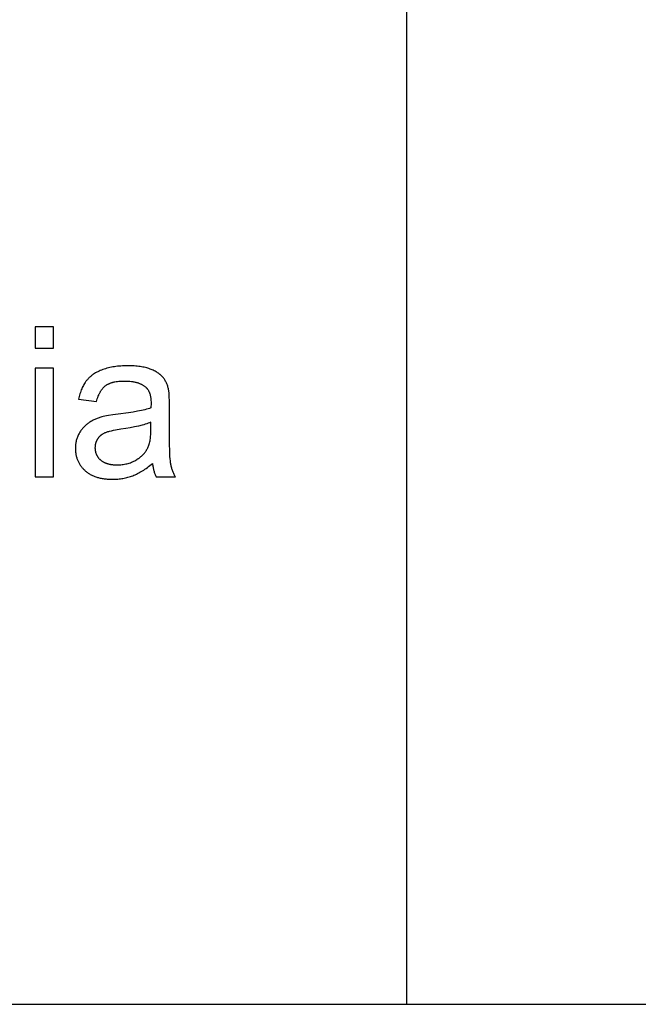
# Model space of a CAD drawing. Units: millimetres. Extents: x 0 to 15000, y 0 to 10500.
# Drawn here: x 1968 to 3617, y 0 to 2625 of the extents above; entities that cross this region are included whole.
import ezdxf

# ---------------------------------------------------------------- set-up
doc = ezdxf.new("R2010")
doc.units = ezdxf.units.MM
doc.header["$MEASUREMENT"] = 0
doc.layers.add('- TAB', color=4, linetype='Continuous', true_color=0x00ffff)
doc.layers.add('- TITLES', color=7, linetype='Continuous', true_color=0x7fffbf)

msp = doc.modelspace()

# ---------------------------------------------------------------- linework, layer by layer
at = {"layer": '- TAB'}
for points in [[(3000, 0), (3000, 7500)], [(0, 0), (3000, 0)], [(3000, 0), (15000, 0)]]:
    msp.add_lwpolyline(points, dxfattribs=at)
at = {"layer": '- TITLES'}
for points in [[(2057.9, 1806), (2008.8, 1806)], [(2008.8, 1806), (2008.8, 1749.5)], [(2057.9, 1749.5), (2057.9, 1806)], [(2008.8, 1749.5), (2057.9, 1749.5)], [(2057.9, 1695.8), (2008.8, 1695.8)], [(2008.8, 1695.8), (2008.8, 1406.2)], [(2057.9, 1406.2), (2057.9, 1695.8)], [(2364.6, 1638.3), (2364.1, 1640.8), (2363.5, 1643.2), (2362.8, 1645.6), (2362.1, 1647.9), (2361.3, 1650.2), (2360.5, 1652.4), (2359.6, 1654.6), (2358.6, 1656.7), (2357.7, 1658.8), (2356.6, 1660.8), (2355.6, 1662.7), (2354.4, 1664.6), (2353.2, 1666.5), (2352, 1668.3), (2350.7, 1670), (2349.4, 1671.7), (2348.7, 1672.5), (2348, 1673.3), (2347.2, 1674.1), (2346.5, 1674.9), (2345.7, 1675.7), (2344.9, 1676.5), (2344, 1677.3), (2343.2, 1678), (2342.3, 1678.8), (2341.4, 1679.5), (2340.4, 1680.2), (2339.5, 1681), (2337.5, 1682.4), (2335.4, 1683.8), (2333.2, 1685.1), (2331, 1686.5), (2328.6, 1687.7), (2326.1, 1689), (2323.6, 1690.2), (2320.9, 1691.4), (2318.1, 1692.5), (2315.3, 1693.6), (2312.3, 1694.7), (2309.3, 1695.7), (2306.1, 1696.6), (2302.8, 1697.5), (2299.5, 1698.2), (2296, 1699), (2292.4, 1699.6), (2288.6, 1700.2), (2284.8, 1700.7), (2280.9, 1701.1), (2276.9, 1701.5), (2272.7, 1701.8), (2264.1, 1702.2), (2255, 1702.4), (2250.4, 1702.3), (2245.8, 1702.2), (2241.3, 1702), (2236.9, 1701.7), (2232.6, 1701.4), (2228.3, 1700.9), (2224.1, 1700.4), (2219.9, 1699.8), (2215.9, 1699.1), (2211.9, 1698.4), (2207.9, 1697.5), (2204.1, 1696.6), (2200.3, 1695.6), (2196.6, 1694.5), (2192.9, 1693.4), (2189.3, 1692.1), (2185.8, 1690.8), (2182.4, 1689.4), (2179.2, 1688), (2176, 1686.5), (2172.9, 1684.9), (2169.9, 1683.2), (2167.1, 1681.5), (2164.3, 1679.7), (2163, 1678.8), (2161.6, 1677.9), (2160.4, 1676.9), (2159.1, 1676), (2157.9, 1675), (2156.6, 1674), (2155.5, 1672.9), (2154.3, 1671.9), (2153.2, 1670.8), (2152.1, 1669.8), (2151, 1668.7), (2149.9, 1667.6), (2148.9, 1666.4), (2147.9, 1665.3), (2146.9, 1664.1), (2146, 1663), (2145, 1661.8), (2144.1, 1660.5), (2143.2, 1659.3), (2142.4, 1658), (2140.6, 1655.4), (2139, 1652.7), (2137.4, 1650), (2135.9, 1647.1), (2134.5, 1644.1), (2133.1, 1641), (2131.8, 1637.9), (2130.5, 1634.6), (2129.3, 1631.3), (2128.2, 1627.9), (2127.2, 1624.3), (2126.2, 1620.7), (2125.3, 1617), (2124.4, 1613.2)], [(2172.4, 1606.7), (2173.4, 1610.4), (2174.5, 1614.1), (2175.7, 1617.6), (2176.9, 1620.9), (2178.2, 1624.1), (2178.9, 1625.6), (2179.6, 1627.1), (2180.3, 1628.6), (2181, 1630), (2181.7, 1631.4), (2182.5, 1632.8), (2183.2, 1634.1), (2184, 1635.4), (2184.8, 1636.7), (2185.7, 1637.9), (2186.5, 1639.1), (2187.4, 1640.2), (2188.2, 1641.3), (2189.1, 1642.4), (2190, 1643.4), (2190.9, 1644.4), (2191.9, 1645.4), (2192.8, 1646.3), (2193.8, 1647.2), (2194.8, 1648), (2195.8, 1648.8), (2196.8, 1649.6), (2197.9, 1650.4), (2199, 1651.1), (2200.1, 1651.8), (2201.2, 1652.4), (2202.4, 1653.1), (2203.6, 1653.7), (2204.9, 1654.3), (2206.2, 1654.9), (2207.5, 1655.5), (2208.9, 1656), (2210.3, 1656.5), (2211.7, 1657), (2213.2, 1657.5), (2214.7, 1657.9), (2216.3, 1658.3), (2217.9, 1658.7), (2219.5, 1659.1), (2221.1, 1659.4), (2224.5, 1660), (2228.1, 1660.6), (2231.8, 1661), (2235.6, 1661.3), (2239.6, 1661.5), (2243.7, 1661.7), (2247.9, 1661.7), (2252.5, 1661.7), (2256.9, 1661.5), (2261.2, 1661.2), (2265.3, 1660.7), (2267.4, 1660.4), (2269.3, 1660.1), (2271.3, 1659.8), (2273.2, 1659.4), (2275.1, 1659), (2276.9, 1658.6), (2278.7, 1658.1), (2280.5, 1657.6), (2282.2, 1657), (2283.9, 1656.5), (2285.5, 1655.9), (2287.2, 1655.2), (2288.8, 1654.6), (2290.3, 1653.9), (2291.8, 1653.1), (2293.3, 1652.4), (2294.7, 1651.6), (2296.1, 1650.8), (2297.5, 1649.9), (2298.9, 1649), (2300.2, 1648.1), (2301.4, 1647.1), (2302.7, 1646.1), (2303.8, 1645.1), (2304.3, 1644.7), (2304.7, 1644.3), (2305.1, 1643.9), (2305.5, 1643.5), (2305.9, 1643.1), (2306.3, 1642.6), (2306.7, 1642.2), (2307.1, 1641.8), (2307.5, 1641.3), (2307.8, 1640.8), (2308.2, 1640.4), (2308.6, 1639.9), (2309.3, 1638.9), (2309.9, 1637.9), (2310.6, 1636.8), (2311.2, 1635.7), (2311.8, 1634.6), (2312.3, 1633.4), (2312.8, 1632.2), (2313.3, 1631), (2313.8, 1629.7), (2314.3, 1628.4), (2314.7, 1627.1), (2315.1, 1625.7), (2315.5, 1624.3), (2315.8, 1622.8), (2316.1, 1621.4), (2316.4, 1619.9), (2316.6, 1618.3), (2316.9, 1616.7), (2317.1, 1615.1), (2317.3, 1613.5), (2317.4, 1611.8), (2317.5, 1610.1), (2317.7, 1606.5), (2317.7, 1602.8), (2317.5, 1590)], [(2367.1, 1593), (2366.9, 1608.1), (2366.5, 1620.7), (2366.1, 1626), (2365.7, 1630.8), (2365.5, 1632.9), (2365.2, 1634.8), (2364.9, 1636.6), (2364.6, 1638.3)], [(2124.4, 1613.2), (2172.4, 1606.7)], [(2317.5, 1590), (2313.8, 1588.8), (2310, 1587.6), (2305.8, 1586.4), (2301.5, 1585.3), (2292, 1583), (2281.6, 1580.9), (2270.1, 1578.8), (2257.7, 1576.8), (2230, 1573.1), (2216.3, 1571.3), (2204.5, 1569.5), (2199.2, 1568.6), (2194.5, 1567.7), (2190.2, 1566.7), (2186.3, 1565.8), (2183.9, 1565.1), (2181.5, 1564.3), (2179.1, 1563.5), (2176.8, 1562.7), (2174.4, 1561.8), (2172.2, 1560.9), (2169.9, 1560), (2167.7, 1559), (2165.5, 1558), (2163.3, 1556.9), (2161.2, 1555.8), (2159.1, 1554.7), (2157, 1553.5), (2155, 1552.2), (2153, 1551), (2151, 1549.7), (2149.1, 1548.3), (2147.2, 1546.9), (2145.3, 1545.4), (2143.6, 1543.9), (2141.8, 1542.3), (2140.1, 1540.7), (2138.4, 1539), (2136.8, 1537.3), (2135.3, 1535.5), (2133.8, 1533.7), (2132.3, 1531.8), (2130.9, 1529.8), (2129.5, 1527.8), (2128.2, 1525.7), (2126.9, 1523.6), (2125.7, 1521.5), (2124.5, 1519.2), (2123.4, 1517), (2122.4, 1514.7), (2121.4, 1512.4), (2120.6, 1510.1), (2119.8, 1507.7), (2119, 1505.4), (2118.4, 1502.9), (2117.8, 1500.5), (2117.3, 1498), (2116.9, 1495.5), (2116.6, 1493), (2116.3, 1490.4), (2116.1, 1487.9), (2116, 1485.2), (2116, 1482.6), (2116, 1480.3), (2116.1, 1478.1), (2116.2, 1475.9), (2116.4, 1473.7), (2116.6, 1471.6), (2116.9, 1469.5), (2117.2, 1467.4), (2117.6, 1465.3), (2118, 1463.2), (2118.5, 1461.2), (2119, 1459.2), (2119.6, 1457.2), (2120.2, 1455.3), (2120.9, 1453.3), (2121.6, 1451.4), (2122.4, 1449.6), (2123.2, 1447.7), (2124.1, 1445.9), (2125, 1444.1), (2126, 1442.3), (2127, 1440.6), (2128.1, 1438.9), (2129.2, 1437.2), (2130.4, 1435.5), (2131.6, 1433.8), (2132.9, 1432.2), (2134.2, 1430.6), (2135.6, 1429), (2137, 1427.5), (2138.5, 1426), (2140, 1424.5), (2141.6, 1423), (2143.2, 1421.6), (2144.9, 1420.2), (2146.6, 1418.9), (2148.4, 1417.6), (2150.2, 1416.3), (2152, 1415.1), (2153.9, 1413.9), (2155.8, 1412.8), (2157.8, 1411.7), (2159.8, 1410.7), (2161.8, 1409.7), (2163.9, 1408.8), (2166.1, 1407.9), (2168.3, 1407.1), (2170.5, 1406.3), (2172.8, 1405.5), (2175.1, 1404.8), (2177.4, 1404.2), (2179.8, 1403.6), (2182.3, 1403), (2184.8, 1402.5), (2187.3, 1402), (2189.9, 1401.6), (2192.5, 1401.2), (2195.1, 1400.8), (2197.8, 1400.5), (2200.6, 1400.3), (2203.4, 1400.1), (2209.1, 1399.8), (2215, 1399.7), (2218.6, 1399.7), (2222.1, 1399.9), (2225.7, 1400), (2229.2, 1400.3), (2232.7, 1400.6), (2236.1, 1401), (2239.5, 1401.5), (2242.9, 1402.1), (2246.3, 1402.7), (2249.6, 1403.4), (2253, 1404.2), (2256.2, 1405.1), (2259.5, 1406), (2262.7, 1407), (2265.9, 1408.1), (2269.1, 1409.2), (2272.2, 1410.5), (2275.4, 1411.8), (2278.6, 1413.3), (2281.8, 1414.9), (2285, 1416.5), (2288.3, 1418.3), (2291.5, 1420.2), (2294.8, 1422.2), (2298.1, 1424.3), (2301.4, 1426.5), (2304.7, 1428.8), (2308.1, 1431.2), (2311.4, 1433.8), (2314.8, 1436.4), (2321.6, 1442)], [(2367.1, 1527.6), (2367.1, 1593)], [(2317.5, 1551.6), (2314, 1550.2), (2310.4, 1548.9), (2306.5, 1547.6), (2302.4, 1546.3), (2298.2, 1545.1), (2293.7, 1543.9), (2284.1, 1541.5), (2273.6, 1539.2), (2262.4, 1537.1), (2250.3, 1535), (2237.3, 1533), (2223.3, 1530.8), (2217.1, 1529.6), (2211.5, 1528.4), (2206.4, 1527.2), (2204.1, 1526.5), (2201.9, 1525.9), (2199.8, 1525.2), (2197.9, 1524.6), (2196.1, 1523.9), (2194.5, 1523.2), (2193, 1522.5), (2191.5, 1521.8), (2190, 1521), (2188.6, 1520.2), (2187.9, 1519.8), (2187.2, 1519.3), (2186.6, 1518.9), (2185.9, 1518.4), (2185.3, 1518), (2184.6, 1517.5), (2184, 1517), (2183.4, 1516.5), (2182.8, 1516), (2182.2, 1515.5), (2181.6, 1515), (2181.1, 1514.4), (2180.5, 1513.9), (2180, 1513.3), (2179.4, 1512.8), (2178.9, 1512.2), (2178.4, 1511.6), (2177.9, 1511), (2177.4, 1510.4), (2176.9, 1509.8), (2176.5, 1509.2), (2176, 1508.6), (2175.6, 1507.9), (2175.1, 1507.3), (2174.7, 1506.6), (2174.3, 1506), (2173.9, 1505.3), (2173.5, 1504.6), (2173.2, 1503.9), (2172.8, 1503.3), (2172.5, 1502.6), (2172.2, 1501.9), (2171.9, 1501.2), (2171.6, 1500.5), (2171.3, 1499.8), (2171, 1499.1), (2170.7, 1498.4), (2170.5, 1497.6), (2170.3, 1496.9), (2170, 1496.2), (2169.8, 1495.5), (2169.6, 1494.7), (2169.5, 1494), (2169.3, 1493.2), (2169.1, 1492.5), (2169, 1491.7), (2168.9, 1491), (2168.8, 1490.2), (2168.7, 1489.5), (2168.6, 1488.7), (2168.5, 1487.9), (2168.4, 1487.1), (2168.4, 1485.6), (2168.3, 1484), (2168.3, 1482.7), (2168.4, 1481.5), (2168.5, 1480.3), (2168.6, 1479.2), (2168.7, 1478), (2168.9, 1476.8), (2169, 1475.7), (2169.3, 1474.6), (2169.5, 1473.4), (2169.8, 1472.3), (2170.1, 1471.2), (2170.4, 1470.2), (2170.8, 1469.1), (2171.2, 1468), (2171.6, 1467), (2172, 1466), (2172.5, 1464.9), (2173, 1463.9), (2173.6, 1463), (2174.1, 1462), (2174.7, 1461), (2175.4, 1460.1), (2176, 1459.1), (2176.7, 1458.2), (2177.4, 1457.3), (2178.1, 1456.4), (2178.9, 1455.5), (2179.7, 1454.6), (2180.5, 1453.8), (2181.4, 1452.9), (2182.3, 1452.1), (2183.2, 1451.2), (2184.1, 1450.4), (2185.1, 1449.7), (2186.1, 1448.9), (2187.1, 1448.2), (2188.2, 1447.5), (2189.2, 1446.8), (2190.3, 1446.1), (2191.5, 1445.5), (2192.6, 1444.9), (2193.8, 1444.3), (2195, 1443.8), (2196.3, 1443.3), (2197.5, 1442.8), (2198.8, 1442.3), (2200.1, 1441.8), (2201.5, 1441.4), (2202.9, 1441), (2204.3, 1440.7), (2205.7, 1440.3), (2207.1, 1440), (2208.6, 1439.7), (2210.1, 1439.4), (2211.7, 1439.2), (2213.2, 1439), (2214.8, 1438.8), (2216.4, 1438.6), (2219.7, 1438.4), (2223.2, 1438.2), (2226.7, 1438.2), (2230.2, 1438.2), (2233.7, 1438.3), (2237.1, 1438.6), (2240.5, 1438.9), (2243.8, 1439.4), (2247.1, 1439.9), (2250.3, 1440.5), (2253.5, 1441.3), (2256.6, 1442.1), (2259.7, 1443), (2262.7, 1444), (2265.7, 1445.1), (2268.6, 1446.3), (2271.5, 1447.7), (2274.3, 1449.1), (2277.1, 1450.6), (2279.8, 1452.1), (2281.2, 1453), (2282.5, 1453.8), (2283.7, 1454.7), (2285, 1455.5), (2286.2, 1456.4), (2287.4, 1457.3), (2288.6, 1458.3), (2289.8, 1459.2), (2290.9, 1460.2), (2292, 1461.1), (2293.1, 1462.1), (2294.2, 1463.2), (2295.3, 1464.2), (2296.3, 1465.2), (2297.3, 1466.3), (2298.3, 1467.4), (2299.2, 1468.5), (2300.2, 1469.6), (2301.1, 1470.8), (2301.9, 1471.9), (2302.8, 1473.1), (2303.7, 1474.3), (2304.5, 1475.5), (2305.3, 1476.7), (2306, 1478), (2306.8, 1479.3), (2307.5, 1480.5), (2308.2, 1481.8), (2308.9, 1483.2), (2309.6, 1484.5), (2310.1, 1485.6), (2310.5, 1486.6), (2311, 1487.8), (2311.4, 1488.9), (2311.8, 1490.1), (2312.3, 1491.3), (2312.7, 1492.5), (2313, 1493.8), (2313.7, 1496.4), (2314.4, 1499.2), (2315, 1502.1), (2315.5, 1505.1), (2316, 1508.2), (2316.4, 1511.5), (2316.7, 1514.8), (2317, 1518.3), (2317.2, 1522), (2317.4, 1525.7), (2317.5, 1533.6)], [(2317.5, 1533.6), (2317.5, 1551.6)], [(2382.6, 1406.2), (2381.5, 1408.3), (2380.4, 1410.4), (2379.4, 1412.5), (2378.4, 1414.7), (2377.4, 1416.8), (2376.6, 1418.9), (2375.7, 1421.1), (2374.9, 1423.3), (2374.2, 1425.4), (2373.5, 1427.6), (2372.8, 1429.8), (2372.2, 1432), (2371.6, 1434.3), (2371.1, 1436.5), (2370.7, 1438.8), (2370.2, 1441), (2369.9, 1443.5), (2369.5, 1446.3), (2369.2, 1449.6), (2368.9, 1453.2), (2368.3, 1461.7), (2367.9, 1471.7), (2367.3, 1496.5), (2367.1, 1527.6)], [(2321.6, 1442), (2321.9, 1439.4), (2322.2, 1436.9), (2322.6, 1434.5), (2323, 1432.1), (2323.5, 1429.7), (2324, 1427.4), (2324.5, 1425.1), (2325.1, 1422.8), (2325.7, 1420.6), (2326.4, 1418.4), (2327.1, 1416.3), (2327.9, 1414.2), (2328.7, 1412.2), (2329.6, 1410.1), (2330.4, 1408.2), (2331.4, 1406.2)], [(2008.8, 1406.2), (2057.9, 1406.2)], [(2331.4, 1406.2), (2382.6, 1406.2)]]:
    msp.add_lwpolyline(points, dxfattribs=at)

doc.saveas('drawing.dxf')
